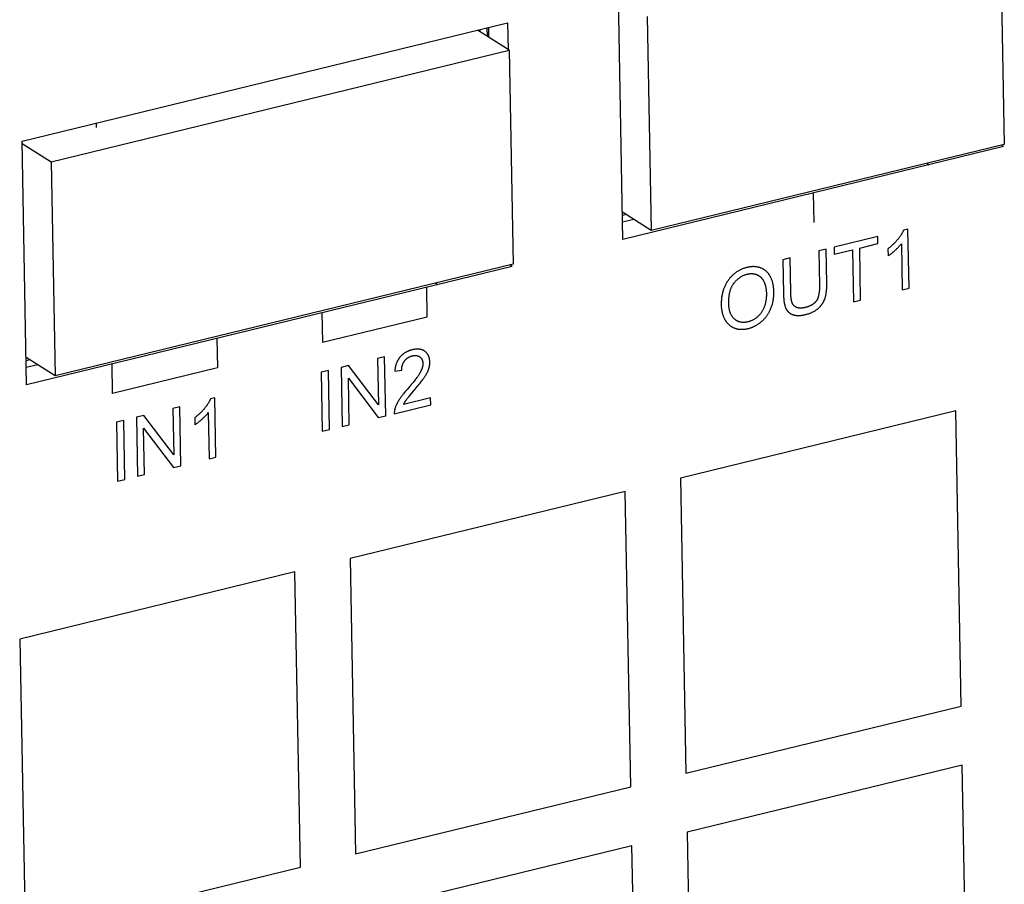
# Model space of a CAD drawing. Units: millimetres. Extents: x 1562 to 5297, y -795 to 1846.
# Drawn here: x 4864 to 4894, y 903 to 930 of the extents above; entities that cross this region are included whole.
import ezdxf

# ---------------------------------------------------------------- set-up
doc = ezdxf.new("R2010")
doc.units = ezdxf.units.MM
doc.header["$LTSCALE"] = 23.1
doc.layers.get('0').update_dxf_attribs({"linetype": 'CONTINUOUS'})

msp = doc.modelspace()

# ---------------------------------------------------------------- linework, layer by layer
at = {"linetype": 'Continuous'}
for p, q in [((4894.353, 932.58), (4894.477, 925.89)), ((4882.556, 922.923), (4882.414, 930.536)), ((4863.777, 925.994), (4878.955, 929.693)), ((4878.955, 929.693), (4878.971, 928.838)), ((4883.316, 929.89), (4883.441, 923.2)), ((4878.999, 928.838), (4878.013, 929.464)), ((4878.09, 929.483), (4878.091, 929.414)), ((4878.305, 929.535), (4878.31, 929.275)), ((4878.354, 929.547), (4878.359, 929.244)), ((4864.685, 925.349), (4878.999, 928.838)), ((4878.999, 928.838), (4879.124, 922.148)), ((4866.103, 926.425), (4866.101, 926.561)), ((4863.919, 918.381), (4863.777, 925.994)), ((4863.779, 925.924), (4864.685, 925.349)), ((4894.455, 925.823), (4882.556, 922.923)), ((4894.477, 925.89), (4883.441, 923.2)), ((4894.455, 925.823), (4894.385, 925.867)), ((4864.685, 925.349), (4864.809, 918.659)), ((4892.062, 925.301), (4892.132, 925.257)), ((4888.505, 924.373), (4888.522, 923.45)), ((4883.441, 923.2), (4882.54, 923.771)), ((4882.653, 923.7), (4882.542, 923.673)), ((4882.9, 923.543), (4882.546, 923.457)), ((4891.466, 923.248), (4891.33, 923.215)), ((4891.501, 921.395), (4891.466, 923.248)), ((4890.523, 923.011), (4889.159, 922.678)), ((4890.527, 922.793), (4890.523, 923.011)), ((4888.909, 922.617), (4888.681, 922.562)), ((4889.159, 922.678), (4889.163, 922.46)), ((4889.163, 922.46), (4889.73, 922.598)), ((4889.73, 922.598), (4889.76, 920.971)), ((4889.958, 922.654), (4890.527, 922.793)), ((4889.988, 921.026), (4889.958, 922.654)), ((4890.841, 922.63), (4890.845, 922.411)), ((4891.263, 922.787), (4891.29, 921.343)), ((4887.783, 922.343), (4887.555, 922.287)), ((4887.555, 922.287), (4887.575, 921.221)), ((4887.803, 921.278), (4887.783, 922.343)), ((4879.097, 922.08), (4863.919, 918.381)), ((4879.124, 922.148), (4864.809, 918.659)), ((4879.097, 922.08), (4879.027, 922.124)), ((4876.443, 920.506), (4876.425, 921.429)), ((4876.704, 921.558), (4876.774, 921.514)), ((4891.29, 921.343), (4891.501, 921.395)), ((4889.76, 920.971), (4889.988, 921.026)), ((4873.147, 920.63), (4873.164, 919.707)), ((4873.164, 919.707), (4876.443, 920.506)), ((4869.869, 919.831), (4869.886, 918.908)), ((4864.809, 918.659), (4863.904, 919.233)), ((4875.108, 919.254), (4874.89, 919.2)), ((4874.89, 919.2), (4874.917, 917.751)), ((4875.143, 917.408), (4875.108, 919.254)), ((4864.021, 919.159), (4863.905, 919.131)), ((4864.268, 919.002), (4863.91, 918.915)), ((4866.608, 918.109), (4866.591, 919.032)), ((4869.886, 918.908), (4866.608, 918.109)), ((4873.986, 918.98), (4873.753, 918.923)), ((4873.753, 918.923), (4873.787, 917.078)), ((4874.917, 917.751), (4873.986, 918.98)), ((4873.353, 918.826), (4873.126, 918.77)), ((4873.126, 918.77), (4873.16, 916.925)), ((4873.388, 916.98), (4873.353, 918.826)), ((4873.978, 918.581), (4874.909, 917.351)), ((4874.005, 917.131), (4873.978, 918.581)), ((4875.428, 918.803), (4875.646, 918.832)), ((4875.876, 918.305), (4875.813, 918.233)), ((4869.802, 917.968), (4869.666, 917.935)), ((4869.837, 916.115), (4869.802, 917.968)), ((4876.546, 917.969), (4875.702, 917.763)), ((4875.9, 918.048), (4875.959, 918.118)), ((4875.959, 918.118), (4876.061, 918.237)), ((4876.55, 917.751), (4876.546, 917.969)), ((4868.709, 917.694), (4868.491, 917.641)), ((4868.744, 915.848), (4868.709, 917.694)), ((4875.413, 917.474), (4876.55, 917.751)), ((4867.587, 917.421), (4867.354, 917.364)), ((4867.354, 917.364), (4867.388, 915.518)), ((4868.518, 916.192), (4867.587, 917.421)), ((4868.491, 917.641), (4868.518, 916.192)), ((4869.177, 917.35), (4869.181, 917.131)), ((4869.598, 917.507), (4869.625, 916.063)), ((4874.909, 917.351), (4875.143, 917.408)), ((4892.958, 917.56), (4884.354, 915.463)), ((4893.13, 908.331), (4892.958, 917.56)), ((4866.955, 917.266), (4866.727, 917.211)), ((4866.727, 917.211), (4866.761, 915.365)), ((4866.989, 915.421), (4866.955, 917.266)), ((4873.787, 917.078), (4874.005, 917.131)), ((4867.579, 917.022), (4868.51, 915.791)), ((4867.606, 915.571), (4867.579, 917.022)), ((4873.16, 916.925), (4873.388, 916.98)), ((4869.625, 916.063), (4869.837, 916.115)), ((4868.51, 915.791), (4868.744, 915.848)), ((4867.388, 915.518), (4867.606, 915.571)), ((4866.761, 915.365), (4866.989, 915.421)), ((4884.354, 915.463), (4884.526, 906.234)), ((4882.633, 915.043), (4874.03, 912.946)), ((4882.806, 905.815), (4882.633, 915.043)), ((4874.03, 912.946), (4874.202, 903.718)), ((4872.309, 912.527), (4863.705, 910.43)), ((4872.481, 903.298), (4872.309, 912.527)), ((4863.705, 910.43), (4863.877, 901.201)), ((4884.526, 906.234), (4893.13, 908.331)), ((4893.165, 906.485), (4884.561, 904.388)), ((4893.337, 897.257), (4893.165, 906.485)), ((4874.202, 903.718), (4882.806, 905.815)), ((4884.561, 904.388), (4884.733, 895.16)), ((4882.84, 903.969), (4874.236, 901.872)), ((4883.012, 894.74), (4882.84, 903.969)), ((4863.877, 901.201), (4872.481, 903.298))]:
    msp.add_line(p, q, dxfattribs=at)
for points in [[(4891.33, 923.215), (4891.325, 923.203), (4891.32, 923.192), (4891.315, 923.18), (4891.309, 923.168), (4891.303, 923.155), (4891.297, 923.143), (4891.29, 923.13), (4891.283, 923.118), (4891.276, 923.105), (4891.268, 923.092), (4891.26, 923.078), (4891.251, 923.065), (4891.242, 923.051), (4891.233, 923.037), (4891.223, 923.023), (4891.213, 923.008), (4891.202, 922.994), (4891.191, 922.979), (4891.18, 922.964), (4891.168, 922.948), (4891.155, 922.932), (4891.147, 922.922)], [(4891.147, 922.922), (4891.134, 922.906), (4891.12, 922.89), (4891.106, 922.874), (4891.091, 922.858), (4891.077, 922.842), (4891.062, 922.826), (4891.047, 922.811), (4891.032, 922.795), (4891.016, 922.78), (4891, 922.764), (4890.984, 922.749), (4890.967, 922.734), (4890.951, 922.719), (4890.933, 922.704), (4890.916, 922.69), (4890.898, 922.675), (4890.88, 922.66), (4890.862, 922.646), (4890.843, 922.632), (4890.841, 922.63)], [(4888.878, 921.095), (4888.883, 921.11), (4888.887, 921.125), (4888.891, 921.142), (4888.895, 921.158), (4888.899, 921.176), (4888.903, 921.194), (4888.906, 921.212), (4888.91, 921.231), (4888.913, 921.251), (4888.915, 921.271), (4888.918, 921.293), (4888.92, 921.314), (4888.922, 921.337), (4888.924, 921.36), (4888.926, 921.384), (4888.927, 921.409), (4888.928, 921.434), (4888.929, 921.461), (4888.929, 921.488), (4888.929, 921.515), (4888.929, 921.544), (4888.909, 922.617)], [(4890.845, 922.411), (4890.857, 922.419), (4890.869, 922.427), (4890.881, 922.435), (4890.894, 922.444), (4890.907, 922.453), (4890.92, 922.463), (4890.934, 922.473), (4890.948, 922.484), (4890.962, 922.495), (4890.977, 922.507), (4890.992, 922.519), (4891.008, 922.532), (4891.024, 922.546), (4891.041, 922.56), (4891.058, 922.575), (4891.065, 922.582)], [(4891.065, 922.582), (4891.078, 922.593), (4891.093, 922.607), (4891.108, 922.621), (4891.122, 922.634), (4891.136, 922.648), (4891.149, 922.66), (4891.162, 922.673), (4891.174, 922.685), (4891.185, 922.698), (4891.196, 922.709), (4891.207, 922.721), (4891.217, 922.733), (4891.227, 922.744), (4891.237, 922.755), (4891.246, 922.766), (4891.254, 922.777), (4891.263, 922.787)], [(4888.681, 922.562), (4888.701, 921.48), (4888.701, 921.453), (4888.701, 921.427), (4888.701, 921.402), (4888.7, 921.378), (4888.698, 921.354), (4888.697, 921.332), (4888.695, 921.31), (4888.693, 921.289), (4888.691, 921.269), (4888.688, 921.25), (4888.685, 921.231), (4888.682, 921.213), (4888.679, 921.196), (4888.675, 921.179), (4888.672, 921.164), (4888.668, 921.148), (4888.664, 921.134), (4888.659, 921.12), (4888.655, 921.107), (4888.651, 921.094), (4888.646, 921.081), (4888.641, 921.07), (4888.636, 921.059), (4888.631, 921.048), (4888.625, 921.038), (4888.62, 921.028), (4888.614, 921.018), (4888.609, 921.009), (4888.603, 921.001)], [(4886.436, 922.047), (4886.428, 922.045), (4886.405, 922.039), (4886.382, 922.033), (4886.359, 922.026), (4886.337, 922.018), (4886.316, 922.01), (4886.294, 922.002), (4886.273, 921.993), (4886.253, 921.984), (4886.233, 921.975), (4886.213, 921.965), (4886.193, 921.955), (4886.174, 921.944), (4886.155, 921.933), (4886.136, 921.921), (4886.118, 921.909), (4886.1, 921.897), (4886.082, 921.884), (4886.065, 921.871), (4886.048, 921.858), (4886.031, 921.844), (4886.022, 921.837), (4886.014, 921.829), (4885.998, 921.815), (4885.981, 921.799), (4885.966, 921.784), (4885.95, 921.768), (4885.935, 921.751), (4885.919, 921.734), (4885.904, 921.717), (4885.89, 921.699), (4885.875, 921.681), (4885.861, 921.662), (4885.847, 921.642)], [(4886.868, 922.029), (4886.853, 922.035), (4886.838, 922.04), (4886.823, 922.045), (4886.807, 922.049), (4886.792, 922.053), (4886.776, 922.057), (4886.761, 922.06), (4886.745, 922.063), (4886.729, 922.065), (4886.713, 922.068), (4886.697, 922.069), (4886.681, 922.071), (4886.664, 922.072), (4886.648, 922.072), (4886.631, 922.072), (4886.614, 922.072), (4886.597, 922.071), (4886.58, 922.07), (4886.563, 922.069), (4886.545, 922.067), (4886.528, 922.065), (4886.51, 922.062), (4886.492, 922.059), (4886.474, 922.056), (4886.456, 922.052), (4886.437, 922.048), (4886.436, 922.047)], [(4887.166, 921.76), (4887.165, 921.761), (4887.157, 921.775), (4887.149, 921.789), (4887.14, 921.803), (4887.132, 921.816), (4887.123, 921.829), (4887.114, 921.842), (4887.104, 921.854), (4887.095, 921.866), (4887.085, 921.877), (4887.075, 921.888), (4887.065, 921.899), (4887.054, 921.91), (4887.044, 921.92), (4887.033, 921.93), (4887.022, 921.939), (4887.01, 921.948), (4886.998, 921.957), (4886.987, 921.966), (4886.974, 921.974), (4886.962, 921.982), (4886.949, 921.99), (4886.936, 921.997), (4886.923, 922.004), (4886.91, 922.011), (4886.896, 922.017), (4886.882, 922.023), (4886.868, 922.029)], [(4886.028, 921.557), (4886.031, 921.56), (4886.042, 921.575), (4886.053, 921.588), (4886.065, 921.602), (4886.077, 921.615), (4886.088, 921.628), (4886.1, 921.64), (4886.112, 921.652), (4886.124, 921.663), (4886.137, 921.675), (4886.149, 921.685), (4886.161, 921.696), (4886.174, 921.706), (4886.187, 921.716), (4886.199, 921.725), (4886.212, 921.735), (4886.226, 921.743), (4886.239, 921.752), (4886.252, 921.76), (4886.266, 921.768), (4886.279, 921.775), (4886.293, 921.783), (4886.307, 921.79), (4886.321, 921.796), (4886.336, 921.802), (4886.35, 921.808), (4886.365, 921.814), (4886.38, 921.819), (4886.395, 921.824), (4886.41, 921.829), (4886.426, 921.833), (4886.441, 921.837)], [(4886.441, 921.837), (4886.45, 921.839), (4886.463, 921.842), (4886.475, 921.845), (4886.488, 921.847), (4886.5, 921.849), (4886.512, 921.85), (4886.524, 921.852), (4886.536, 921.853), (4886.548, 921.853), (4886.56, 921.854), (4886.572, 921.854), (4886.584, 921.854), (4886.595, 921.854), (4886.607, 921.853), (4886.618, 921.852), (4886.63, 921.851), (4886.641, 921.849), (4886.652, 921.848), (4886.663, 921.846), (4886.674, 921.843), (4886.685, 921.841), (4886.696, 921.838), (4886.707, 921.835), (4886.718, 921.831), (4886.728, 921.827), (4886.739, 921.823), (4886.749, 921.819)], [(4886.749, 921.819), (4886.759, 921.814), (4886.769, 921.81), (4886.779, 921.805), (4886.789, 921.8), (4886.798, 921.794), (4886.807, 921.789), (4886.816, 921.783), (4886.825, 921.777), (4886.833, 921.77), (4886.842, 921.764), (4886.85, 921.757), (4886.858, 921.75), (4886.866, 921.743), (4886.874, 921.735), (4886.882, 921.727), (4886.889, 921.719), (4886.896, 921.711), (4886.903, 921.702), (4886.91, 921.693), (4886.917, 921.684), (4886.924, 921.675), (4886.93, 921.665), (4886.937, 921.655), (4886.943, 921.645), (4886.949, 921.634), (4886.955, 921.624), (4886.96, 921.612), (4886.962, 921.609)], [(4887.276, 921.29), (4887.275, 921.313), (4887.274, 921.336), (4887.273, 921.359), (4887.271, 921.381), (4887.269, 921.403), (4887.267, 921.425), (4887.264, 921.446), (4887.261, 921.467), (4887.257, 921.488), (4887.253, 921.508), (4887.249, 921.528), (4887.245, 921.547), (4887.24, 921.567), (4887.235, 921.586), (4887.23, 921.604), (4887.224, 921.623), (4887.218, 921.641), (4887.211, 921.659), (4887.204, 921.676), (4887.197, 921.694), (4887.19, 921.711), (4887.182, 921.727), (4887.174, 921.744), (4887.166, 921.76)], [(4885.847, 921.642), (4885.833, 921.622), (4885.82, 921.602), (4885.807, 921.582), (4885.801, 921.572), (4885.795, 921.561), (4885.783, 921.54), (4885.771, 921.519), (4885.76, 921.498), (4885.749, 921.476), (4885.739, 921.454), (4885.729, 921.432), (4885.72, 921.409), (4885.711, 921.386), (4885.703, 921.363), (4885.695, 921.339), (4885.687, 921.315), (4885.68, 921.29), (4885.674, 921.265), (4885.667, 921.24), (4885.662, 921.214), (4885.656, 921.188), (4885.651, 921.161), (4885.647, 921.134), (4885.643, 921.107), (4885.64, 921.079), (4885.637, 921.05), (4885.634, 921.021), (4885.633, 920.992), (4885.631, 920.961), (4885.63, 920.931), (4885.63, 920.899), (4885.63, 920.868), (4885.63, 920.867)], [(4885.865, 920.92), (4885.865, 920.939), (4885.865, 920.969), (4885.865, 920.997), (4885.866, 921.025), (4885.868, 921.052), (4885.869, 921.078), (4885.871, 921.104), (4885.874, 921.129), (4885.877, 921.153), (4885.88, 921.177), (4885.884, 921.199), (4885.887, 921.222), (4885.892, 921.243), (4885.896, 921.264), (4885.901, 921.285), (4885.906, 921.305), (4885.912, 921.324), (4885.918, 921.343), (4885.924, 921.361), (4885.93, 921.379), (4885.937, 921.396), (4885.944, 921.413), (4885.951, 921.429), (4885.959, 921.445), (4885.966, 921.46), (4885.974, 921.475), (4885.983, 921.49), (4885.991, 921.504), (4886, 921.518), (4886.009, 921.531), (4886.018, 921.544), (4886.028, 921.557)], [(4886.962, 921.609), (4886.968, 921.596), (4886.974, 921.583), (4886.98, 921.569), (4886.985, 921.555), (4886.99, 921.541), (4886.995, 921.527), (4887, 921.512), (4887.004, 921.497), (4887.009, 921.482), (4887.013, 921.467), (4887.016, 921.451), (4887.02, 921.434), (4887.023, 921.418), (4887.026, 921.401), (4887.029, 921.384), (4887.031, 921.366), (4887.034, 921.349), (4887.035, 921.33), (4887.037, 921.312), (4887.039, 921.293), (4887.04, 921.274), (4887.04, 921.254), (4887.041, 921.234), (4887.041, 921.234)], [(4887.041, 921.234), (4887.041, 921.218), (4887.041, 921.194), (4887.041, 921.169), (4887.04, 921.145), (4887.039, 921.122), (4887.037, 921.099), (4887.035, 921.076), (4887.033, 921.054), (4887.03, 921.032), (4887.027, 921.011), (4887.023, 920.99), (4887.019, 920.969), (4887.015, 920.949), (4887.011, 920.929), (4887.006, 920.91), (4887, 920.891), (4886.995, 920.872), (4886.989, 920.854), (4886.983, 920.836), (4886.976, 920.818), (4886.97, 920.801), (4886.963, 920.784), (4886.955, 920.767), (4886.947, 920.75), (4886.939, 920.734), (4886.931, 920.718), (4886.923, 920.703), (4886.914, 920.687), (4886.904, 920.672), (4886.895, 920.657), (4886.885, 920.643)], [(4887.18, 920.761), (4887.188, 920.781), (4887.195, 920.801), (4887.203, 920.821), (4887.21, 920.842), (4887.216, 920.862), (4887.222, 920.883), (4887.228, 920.903), (4887.234, 920.924), (4887.239, 920.945), (4887.244, 920.966), (4887.249, 920.987), (4887.253, 921.009), (4887.257, 921.03), (4887.26, 921.052), (4887.263, 921.074), (4887.266, 921.096), (4887.269, 921.118), (4887.271, 921.141), (4887.273, 921.163), (4887.274, 921.186), (4887.275, 921.209), (4887.276, 921.233), (4887.276, 921.256), (4887.276, 921.28), (4887.276, 921.29)], [(4887.575, 921.221), (4887.576, 921.193), (4887.577, 921.164), (4887.578, 921.136), (4887.58, 921.109), (4887.582, 921.083), (4887.584, 921.059), (4887.586, 921.035), (4887.589, 921.012), (4887.592, 920.99), (4887.595, 920.969), (4887.599, 920.948), (4887.602, 920.929), (4887.606, 920.91), (4887.61, 920.892), (4887.614, 920.875), (4887.619, 920.859), (4887.623, 920.843), (4887.628, 920.828), (4887.633, 920.813), (4887.638, 920.799), (4887.644, 920.786), (4887.649, 920.773)], [(4887.851, 920.933), (4887.847, 920.941), (4887.844, 920.95), (4887.841, 920.959), (4887.838, 920.969), (4887.834, 920.98), (4887.832, 920.992), (4887.829, 921.004), (4887.826, 921.017), (4887.823, 921.031), (4887.821, 921.046), (4887.818, 921.061), (4887.816, 921.078), (4887.814, 921.095), (4887.812, 921.114), (4887.81, 921.134), (4887.808, 921.154), (4887.807, 921.176), (4887.806, 921.2), (4887.805, 921.224), (4887.804, 921.25), (4887.803, 921.277), (4887.803, 921.278)], [(4888.671, 920.776), (4888.678, 920.783), (4888.689, 920.793), (4888.699, 920.803), (4888.709, 920.813), (4888.718, 920.823), (4888.728, 920.834), (4888.737, 920.844), (4888.746, 920.855), (4888.755, 920.865), (4888.763, 920.876), (4888.771, 920.886), (4888.779, 920.897), (4888.787, 920.908), (4888.794, 920.919), (4888.801, 920.93), (4888.808, 920.941), (4888.815, 920.952), (4888.821, 920.964), (4888.828, 920.975), (4888.834, 920.987), (4888.839, 920.998), (4888.845, 921.01), (4888.85, 921.022), (4888.856, 921.034), (4888.86, 921.045), (4888.865, 921.058), (4888.87, 921.07), (4888.874, 921.082), (4888.878, 921.095)], [(4885.63, 920.867), (4885.631, 920.849), (4885.632, 920.829), (4885.633, 920.809), (4885.635, 920.789), (4885.636, 920.769), (4885.639, 920.75), (4885.641, 920.731), (4885.644, 920.712), (4885.647, 920.693), (4885.651, 920.674), (4885.655, 920.656), (4885.659, 920.637), (4885.664, 920.619), (4885.669, 920.601), (4885.674, 920.583), (4885.68, 920.566), (4885.686, 920.548), (4885.692, 920.531), (4885.699, 920.514), (4885.706, 920.497), (4885.713, 920.48), (4885.721, 920.463), (4885.729, 920.447), (4885.737, 920.43)], [(4886.042, 920.435), (4886.031, 920.445), (4886.021, 920.454), (4886.011, 920.465), (4886.002, 920.476), (4885.993, 920.487), (4885.984, 920.498), (4885.975, 920.51), (4885.967, 920.522), (4885.959, 920.534), (4885.951, 920.547), (4885.944, 920.561), (4885.937, 920.574), (4885.93, 920.588), (4885.924, 920.603), (4885.918, 920.618), (4885.912, 920.633), (4885.907, 920.649), (4885.901, 920.665), (4885.897, 920.682), (4885.892, 920.699), (4885.888, 920.717), (4885.884, 920.735), (4885.88, 920.754), (4885.877, 920.773), (4885.874, 920.793), (4885.872, 920.813), (4885.87, 920.834), (4885.868, 920.856), (4885.867, 920.878), (4885.866, 920.901), (4885.865, 920.92)], [(4886.886, 920.352), (4886.9, 920.364), (4886.914, 920.376), (4886.927, 920.388), (4886.94, 920.401), (4886.953, 920.413), (4886.965, 920.426), (4886.977, 920.439), (4886.989, 920.452), (4887.001, 920.466), (4887.013, 920.479), (4887.024, 920.493), (4887.035, 920.507), (4887.046, 920.522), (4887.057, 920.536), (4887.067, 920.551), (4887.077, 920.566), (4887.087, 920.582), (4887.097, 920.597), (4887.106, 920.613), (4887.116, 920.629), (4887.125, 920.646), (4887.134, 920.662), (4887.143, 920.679), (4887.151, 920.697), (4887.159, 920.714), (4887.167, 920.732), (4887.175, 920.75), (4887.18, 920.761)], [(4887.649, 920.773), (4887.654, 920.763), (4887.659, 920.753), (4887.664, 920.743), (4887.67, 920.733), (4887.675, 920.724), (4887.681, 920.715), (4887.687, 920.706), (4887.693, 920.697), (4887.699, 920.689), (4887.706, 920.681), (4887.713, 920.673), (4887.719, 920.666), (4887.727, 920.658), (4887.734, 920.651), (4887.741, 920.644), (4887.749, 920.637), (4887.757, 920.631), (4887.765, 920.625), (4887.773, 920.619), (4887.782, 920.613), (4887.79, 920.607), (4887.799, 920.602), (4887.808, 920.597), (4887.818, 920.592), (4887.827, 920.587), (4887.837, 920.583), (4887.847, 920.579), (4887.857, 920.574), (4887.868, 920.571), (4887.874, 920.569)], [(4887.997, 920.792), (4887.99, 920.795), (4887.983, 920.797), (4887.977, 920.8), (4887.97, 920.803), (4887.964, 920.806), (4887.958, 920.81), (4887.952, 920.813), (4887.946, 920.817), (4887.94, 920.82), (4887.937, 920.822), (4887.935, 920.824), (4887.929, 920.828), (4887.924, 920.833), (4887.919, 920.837), (4887.914, 920.842), (4887.909, 920.846), (4887.904, 920.851), (4887.899, 920.856), (4887.895, 920.861), (4887.89, 920.867), (4887.886, 920.872), (4887.882, 920.878), (4887.877, 920.884), (4887.874, 920.89), (4887.87, 920.896), (4887.866, 920.902), (4887.862, 920.909), (4887.859, 920.915), (4887.855, 920.922), (4887.852, 920.929), (4887.851, 920.933)], [(4888.247, 920.791), (4888.243, 920.791), (4888.231, 920.788), (4888.219, 920.785), (4888.207, 920.783), (4888.195, 920.781), (4888.184, 920.779), (4888.173, 920.778), (4888.162, 920.776), (4888.151, 920.775), (4888.141, 920.775), (4888.131, 920.774), (4888.121, 920.774), (4888.111, 920.774), (4888.101, 920.774), (4888.091, 920.774), (4888.082, 920.775), (4888.073, 920.775), (4888.064, 920.776), (4888.055, 920.778), (4888.046, 920.779), (4888.038, 920.781), (4888.029, 920.783), (4888.021, 920.785), (4888.013, 920.787), (4888.005, 920.789), (4887.997, 920.792)], [(4888.603, 921.001), (4888.597, 920.992), (4888.59, 920.984), (4888.584, 920.976), (4888.577, 920.968), (4888.57, 920.96), (4888.562, 920.952), (4888.555, 920.945), (4888.547, 920.937), (4888.538, 920.929), (4888.53, 920.922), (4888.521, 920.915), (4888.512, 920.908), (4888.502, 920.901), (4888.492, 920.894), (4888.482, 920.887), (4888.471, 920.88), (4888.46, 920.874), (4888.449, 920.867), (4888.437, 920.861), (4888.425, 920.855), (4888.413, 920.848), (4888.4, 920.842), (4888.386, 920.837), (4888.372, 920.831), (4888.358, 920.825), (4888.343, 920.82), (4888.328, 920.815), (4888.312, 920.809), (4888.295, 920.804), (4888.279, 920.8), (4888.261, 920.795), (4888.247, 920.791)], [(4888.271, 920.576), (4888.278, 920.578), (4888.298, 920.583), (4888.318, 920.588), (4888.337, 920.594), (4888.356, 920.6), (4888.374, 920.606), (4888.392, 920.612), (4888.41, 920.619), (4888.427, 920.625), (4888.443, 920.632), (4888.46, 920.639), (4888.475, 920.647), (4888.491, 920.654), (4888.506, 920.662), (4888.52, 920.669), (4888.535, 920.677), (4888.549, 920.685), (4888.562, 920.694), (4888.576, 920.702), (4888.589, 920.711), (4888.601, 920.72), (4888.614, 920.729), (4888.626, 920.738), (4888.637, 920.747), (4888.649, 920.756), (4888.66, 920.766), (4888.671, 920.776)], [(4885.737, 920.43), (4885.744, 920.417), (4885.753, 920.403), (4885.761, 920.389), (4885.77, 920.376), (4885.778, 920.362), (4885.787, 920.35), (4885.797, 920.337), (4885.806, 920.325), (4885.816, 920.313), (4885.826, 920.302), (4885.836, 920.291), (4885.846, 920.28), (4885.857, 920.27), (4885.868, 920.26), (4885.879, 920.25), (4885.891, 920.24), (4885.902, 920.231), (4885.914, 920.222), (4885.926, 920.214), (4885.939, 920.205), (4885.952, 920.198), (4885.965, 920.19), (4885.978, 920.183), (4885.991, 920.176), (4886.005, 920.169), (4886.019, 920.162), (4886.034, 920.156)], [(4886.466, 920.346), (4886.457, 920.344), (4886.441, 920.34), (4886.425, 920.337), (4886.41, 920.335), (4886.394, 920.332), (4886.379, 920.331), (4886.365, 920.329), (4886.35, 920.328), (4886.336, 920.328), (4886.322, 920.328), (4886.308, 920.328), (4886.294, 920.329), (4886.28, 920.33), (4886.267, 920.331), (4886.254, 920.333), (4886.241, 920.335), (4886.228, 920.338), (4886.215, 920.341), (4886.203, 920.344), (4886.197, 920.346), (4886.19, 920.348), (4886.178, 920.352), (4886.166, 920.357), (4886.154, 920.362), (4886.142, 920.367), (4886.131, 920.373), (4886.119, 920.379), (4886.108, 920.386), (4886.097, 920.393), (4886.085, 920.401), (4886.074, 920.408), (4886.063, 920.417), (4886.053, 920.426), (4886.042, 920.435)], [(4886.885, 920.643), (4886.875, 920.628), (4886.864, 920.614), (4886.854, 920.601), (4886.843, 920.587), (4886.833, 920.575), (4886.822, 920.562), (4886.811, 920.55), (4886.8, 920.538), (4886.788, 920.527), (4886.777, 920.516), (4886.765, 920.505), (4886.754, 920.494), (4886.742, 920.484), (4886.736, 920.479), (4886.73, 920.474), (4886.717, 920.465), (4886.705, 920.455), (4886.692, 920.447), (4886.679, 920.438), (4886.666, 920.43), (4886.653, 920.422), (4886.64, 920.414), (4886.626, 920.406), (4886.612, 920.399), (4886.598, 920.392), (4886.584, 920.386), (4886.569, 920.38), (4886.555, 920.374), (4886.54, 920.368), (4886.524, 920.363), (4886.509, 920.358), (4886.493, 920.353), (4886.477, 920.349), (4886.466, 920.346)], [(4887.874, 920.569), (4887.886, 920.565), (4887.898, 920.562), (4887.91, 920.558), (4887.923, 920.556), (4887.936, 920.553), (4887.95, 920.551), (4887.964, 920.549), (4887.978, 920.548), (4887.992, 920.546), (4888.007, 920.545), (4888.022, 920.545), (4888.037, 920.545), (4888.053, 920.545), (4888.07, 920.545), (4888.086, 920.546), (4888.103, 920.548), (4888.121, 920.549), (4888.139, 920.551), (4888.157, 920.554), (4888.176, 920.556), (4888.195, 920.56), (4888.214, 920.563), (4888.234, 920.568), (4888.255, 920.572), (4888.271, 920.576)], [(4886.034, 920.156), (4886.048, 920.151), (4886.063, 920.145), (4886.078, 920.14), (4886.092, 920.136), (4886.107, 920.132), (4886.123, 920.128), (4886.138, 920.125), (4886.154, 920.122), (4886.169, 920.119), (4886.185, 920.117), (4886.201, 920.115), (4886.217, 920.114), (4886.234, 920.113), (4886.25, 920.112), (4886.267, 920.112), (4886.284, 920.112), (4886.301, 920.112), (4886.318, 920.113), (4886.335, 920.115), (4886.353, 920.116), (4886.371, 920.118), (4886.389, 920.121), (4886.407, 920.124), (4886.426, 920.127), (4886.444, 920.131), (4886.463, 920.135), (4886.471, 920.137)], [(4886.471, 920.137), (4886.473, 920.138), (4886.491, 920.142), (4886.509, 920.147), (4886.526, 920.153), (4886.544, 920.158), (4886.561, 920.164), (4886.579, 920.17), (4886.596, 920.177), (4886.613, 920.184), (4886.63, 920.191), (4886.647, 920.199), (4886.663, 920.207), (4886.68, 920.215), (4886.696, 920.223), (4886.713, 920.232), (4886.729, 920.242), (4886.745, 920.251), (4886.761, 920.261), (4886.777, 920.271), (4886.793, 920.282), (4886.809, 920.293), (4886.825, 920.304), (4886.84, 920.315), (4886.856, 920.327), (4886.871, 920.34), (4886.886, 920.352)], [(4876.372, 919.421), (4876.362, 919.428), (4876.353, 919.434), (4876.343, 919.441), (4876.333, 919.446), (4876.323, 919.452), (4876.313, 919.457), (4876.303, 919.462), (4876.292, 919.466), (4876.281, 919.47), (4876.27, 919.474), (4876.259, 919.478), (4876.248, 919.481), (4876.236, 919.484), (4876.224, 919.486), (4876.212, 919.488), (4876.199, 919.49), (4876.186, 919.492), (4876.173, 919.493), (4876.16, 919.493), (4876.147, 919.494), (4876.133, 919.494), (4876.119, 919.494), (4876.105, 919.493), (4876.09, 919.492), (4876.075, 919.49), (4876.06, 919.489), (4876.044, 919.486), (4876.028, 919.484), (4876.012, 919.481), (4875.996, 919.477), (4875.979, 919.473), (4875.974, 919.472)], [(4875.588, 919.241), (4875.579, 919.23), (4875.571, 919.219), (4875.563, 919.208), (4875.555, 919.196), (4875.551, 919.191), (4875.547, 919.185), (4875.539, 919.173), (4875.532, 919.161), (4875.525, 919.149), (4875.518, 919.137), (4875.511, 919.125), (4875.505, 919.112), (4875.499, 919.099), (4875.493, 919.086), (4875.487, 919.073), (4875.482, 919.059), (4875.476, 919.046), (4875.472, 919.032), (4875.467, 919.017), (4875.462, 919.003), (4875.458, 918.988), (4875.454, 918.973), (4875.45, 918.958), (4875.447, 918.942), (4875.443, 918.927), (4875.441, 918.91), (4875.438, 918.894), (4875.435, 918.877), (4875.433, 918.86), (4875.431, 918.843), (4875.43, 918.825), (4875.428, 918.807), (4875.428, 918.803)], [(4875.974, 919.472), (4875.957, 919.468), (4875.94, 919.463), (4875.923, 919.458), (4875.907, 919.453), (4875.891, 919.448), (4875.876, 919.442), (4875.861, 919.436), (4875.846, 919.43), (4875.831, 919.424), (4875.817, 919.417), (4875.803, 919.41), (4875.79, 919.403), (4875.776, 919.396), (4875.763, 919.389), (4875.75, 919.381), (4875.738, 919.373), (4875.726, 919.365), (4875.714, 919.357), (4875.702, 919.348), (4875.691, 919.339), (4875.679, 919.331), (4875.668, 919.321), (4875.657, 919.312), (4875.647, 919.303), (4875.637, 919.293), (4875.626, 919.283), (4875.617, 919.273), (4875.607, 919.262), (4875.597, 919.252), (4875.588, 919.241)], [(4875.733, 919.126), (4875.739, 919.134), (4875.745, 919.141), (4875.75, 919.148), (4875.756, 919.155), (4875.763, 919.162), (4875.769, 919.168), (4875.775, 919.175), (4875.781, 919.181), (4875.785, 919.184), (4875.788, 919.187), (4875.795, 919.193), (4875.801, 919.199), (4875.808, 919.204), (4875.815, 919.21), (4875.822, 919.215), (4875.83, 919.22), (4875.837, 919.225), (4875.845, 919.23), (4875.853, 919.235), (4875.86, 919.239), (4875.868, 919.244), (4875.877, 919.248), (4875.885, 919.252), (4875.894, 919.256), (4875.902, 919.26), (4875.911, 919.264), (4875.92, 919.267), (4875.929, 919.271), (4875.939, 919.274), (4875.948, 919.277), (4875.958, 919.28), (4875.968, 919.282), (4875.976, 919.284)], [(4875.976, 919.284), (4875.978, 919.285), (4875.988, 919.287), (4875.997, 919.289), (4876.007, 919.291), (4876.016, 919.292), (4876.025, 919.293), (4876.033, 919.294), (4876.042, 919.295), (4876.05, 919.295), (4876.059, 919.296), (4876.067, 919.296), (4876.075, 919.296), (4876.083, 919.295), (4876.09, 919.295), (4876.098, 919.294), (4876.105, 919.293), (4876.113, 919.291), (4876.12, 919.29), (4876.127, 919.288), (4876.134, 919.287), (4876.141, 919.284), (4876.148, 919.282), (4876.155, 919.28), (4876.161, 919.277), (4876.168, 919.274), (4876.174, 919.271), (4876.181, 919.268), (4876.187, 919.264), (4876.193, 919.26), (4876.199, 919.257), (4876.205, 919.252), (4876.211, 919.248)], [(4876.211, 919.248), (4876.212, 919.247), (4876.218, 919.242), (4876.223, 919.238), (4876.229, 919.233), (4876.234, 919.228), (4876.239, 919.223), (4876.243, 919.218), (4876.248, 919.213), (4876.252, 919.207), (4876.257, 919.202), (4876.261, 919.196), (4876.264, 919.19), (4876.268, 919.185), (4876.271, 919.179), (4876.275, 919.173), (4876.278, 919.167), (4876.281, 919.16), (4876.284, 919.154), (4876.285, 919.151), (4876.286, 919.148), (4876.289, 919.141), (4876.291, 919.134), (4876.293, 919.128), (4876.295, 919.121), (4876.297, 919.113), (4876.299, 919.106), (4876.3, 919.099), (4876.301, 919.091), (4876.302, 919.084), (4876.303, 919.076), (4876.304, 919.068), (4876.305, 919.06), (4876.305, 919.052), (4876.305, 919.043)], [(4876.523, 919.091), (4876.523, 919.096), (4876.522, 919.109), (4876.521, 919.123), (4876.52, 919.136), (4876.519, 919.149), (4876.517, 919.161), (4876.515, 919.174), (4876.513, 919.186), (4876.511, 919.198), (4876.508, 919.209), (4876.505, 919.221), (4876.502, 919.232), (4876.499, 919.243), (4876.495, 919.253), (4876.491, 919.264), (4876.486, 919.274), (4876.482, 919.285), (4876.477, 919.295), (4876.472, 919.304), (4876.467, 919.314), (4876.461, 919.323), (4876.455, 919.332), (4876.449, 919.341), (4876.443, 919.35), (4876.436, 919.359), (4876.429, 919.367), (4876.422, 919.375), (4876.414, 919.384), (4876.406, 919.391), (4876.398, 919.399), (4876.389, 919.407), (4876.381, 919.414), (4876.372, 919.421)], [(4875.646, 918.832), (4875.645, 918.84), (4875.646, 918.851), (4875.646, 918.862), (4875.646, 918.873), (4875.647, 918.884), (4875.648, 918.895), (4875.649, 918.906), (4875.65, 918.916), (4875.651, 918.926), (4875.653, 918.936), (4875.655, 918.946), (4875.657, 918.956), (4875.659, 918.966), (4875.661, 918.975), (4875.664, 918.985), (4875.667, 918.994), (4875.669, 919.003), (4875.673, 919.012), (4875.676, 919.021), (4875.679, 919.03), (4875.683, 919.038), (4875.686, 919.047), (4875.69, 919.055), (4875.694, 919.064), (4875.699, 919.072), (4875.701, 919.076), (4875.703, 919.08), (4875.708, 919.088), (4875.712, 919.096), (4875.717, 919.104), (4875.722, 919.111), (4875.728, 919.119), (4875.733, 919.126)], [(4876.305, 919.043), (4876.306, 919.035), (4876.305, 919.026), (4876.305, 919.017), (4876.304, 919.008), (4876.304, 918.999), (4876.302, 918.99), (4876.301, 918.981), (4876.3, 918.971), (4876.298, 918.962), (4876.296, 918.952), (4876.294, 918.942), (4876.291, 918.932), (4876.288, 918.922), (4876.285, 918.911), (4876.282, 918.901), (4876.279, 918.89), (4876.275, 918.879), (4876.271, 918.868), (4876.266, 918.857), (4876.262, 918.846), (4876.257, 918.834), (4876.251, 918.823), (4876.246, 918.811), (4876.24, 918.799), (4876.234, 918.786), (4876.227, 918.774), (4876.221, 918.761), (4876.213, 918.749), (4876.212, 918.746)], [(4876.485, 918.863), (4876.486, 918.868), (4876.49, 918.879), (4876.493, 918.889), (4876.496, 918.899), (4876.499, 918.91), (4876.502, 918.92), (4876.504, 918.93), (4876.507, 918.941), (4876.509, 918.951), (4876.511, 918.961), (4876.513, 918.971), (4876.515, 918.981), (4876.516, 918.991), (4876.518, 919.001), (4876.519, 919.012), (4876.52, 919.022), (4876.521, 919.032), (4876.522, 919.042), (4876.522, 919.052), (4876.523, 919.062), (4876.523, 919.071), (4876.523, 919.081), (4876.523, 919.091)], [(4876.212, 918.746), (4876.202, 918.729), (4876.191, 918.712), (4876.179, 918.693), (4876.166, 918.672), (4876.151, 918.65), (4876.135, 918.627), (4876.117, 918.603), (4876.098, 918.577), (4876.077, 918.549), (4876.054, 918.519), (4876.029, 918.488), (4876.003, 918.455), (4875.974, 918.421), (4875.944, 918.384), (4875.911, 918.346), (4875.876, 918.305)], [(4876.061, 918.237), (4876.097, 918.28), (4876.13, 918.32), (4876.161, 918.358), (4876.19, 918.393), (4876.217, 918.427), (4876.241, 918.458), (4876.264, 918.487), (4876.284, 918.514), (4876.303, 918.539), (4876.319, 918.562), (4876.335, 918.583), (4876.348, 918.603)], [(4876.348, 918.603), (4876.35, 918.607), (4876.36, 918.621), (4876.37, 918.636), (4876.379, 918.65), (4876.388, 918.664), (4876.396, 918.678), (4876.404, 918.692), (4876.412, 918.706), (4876.419, 918.719), (4876.427, 918.732), (4876.433, 918.745), (4876.44, 918.758), (4876.446, 918.77), (4876.452, 918.782), (4876.457, 918.794), (4876.463, 918.806), (4876.468, 918.818), (4876.472, 918.83), (4876.477, 918.841), (4876.481, 918.852), (4876.485, 918.863)], [(4875.813, 918.233), (4875.788, 918.204), (4875.765, 918.176), (4875.742, 918.149), (4875.721, 918.123), (4875.701, 918.099), (4875.682, 918.075), (4875.665, 918.052), (4875.648, 918.03), (4875.633, 918.009), (4875.618, 917.989), (4875.604, 917.97), (4875.591, 917.951), (4875.579, 917.933), (4875.568, 917.916)], [(4875.789, 917.907), (4875.796, 917.918), (4875.806, 917.931), (4875.819, 917.947), (4875.833, 917.966), (4875.852, 917.988)], [(4875.852, 917.988), (4875.875, 918.017), (4875.9, 918.048)], [(4869.666, 917.935), (4869.661, 917.923), (4869.656, 917.912), (4869.651, 917.9), (4869.645, 917.888), (4869.639, 917.875), (4869.633, 917.863), (4869.626, 917.85), (4869.619, 917.838), (4869.611, 917.825), (4869.604, 917.812), (4869.595, 917.798), (4869.587, 917.785), (4869.578, 917.771), (4869.569, 917.757), (4869.559, 917.743), (4869.549, 917.728), (4869.538, 917.714), (4869.527, 917.699), (4869.515, 917.684), (4869.503, 917.668), (4869.491, 917.652), (4869.483, 917.642)], [(4875.568, 917.916), (4875.562, 917.907), (4875.553, 917.892), (4875.544, 917.878), (4875.536, 917.863), (4875.527, 917.849), (4875.519, 917.835), (4875.512, 917.821), (4875.504, 917.807), (4875.497, 917.793), (4875.49, 917.779), (4875.484, 917.766), (4875.478, 917.753), (4875.472, 917.739), (4875.466, 917.726), (4875.461, 917.713), (4875.455, 917.7), (4875.451, 917.687), (4875.446, 917.675), (4875.442, 917.662), (4875.437, 917.65), (4875.433, 917.637)], [(4875.702, 917.763), (4875.707, 917.772), (4875.711, 917.781), (4875.716, 917.79), (4875.721, 917.8), (4875.726, 917.809), (4875.731, 917.818), (4875.736, 917.827), (4875.742, 917.836), (4875.747, 917.845), (4875.753, 917.854), (4875.759, 917.863), (4875.764, 917.872), (4875.77, 917.881), (4875.776, 917.89), (4875.782, 917.898), (4875.789, 917.907)], [(4869.483, 917.642), (4869.469, 917.626), (4869.455, 917.61), (4869.441, 917.594), (4869.427, 917.578), (4869.413, 917.562), (4869.398, 917.546), (4869.383, 917.531), (4869.367, 917.515), (4869.352, 917.5), (4869.336, 917.484), (4869.319, 917.469), (4869.303, 917.454), (4869.286, 917.439), (4869.269, 917.424), (4869.252, 917.41), (4869.234, 917.395), (4869.216, 917.38), (4869.197, 917.366), (4869.179, 917.352), (4869.177, 917.35)], [(4869.401, 917.302), (4869.413, 917.313), (4869.429, 917.327), (4869.444, 917.341), (4869.458, 917.354), (4869.472, 917.368), (4869.485, 917.38), (4869.497, 917.393), (4869.509, 917.405), (4869.521, 917.418), (4869.532, 917.429), (4869.543, 917.441), (4869.553, 917.453), (4869.563, 917.464), (4869.572, 917.475), (4869.581, 917.486), (4869.59, 917.497), (4869.598, 917.507)], [(4875.433, 917.637), (4875.432, 917.632), (4875.43, 917.625), (4875.428, 917.618), (4875.426, 917.61), (4875.424, 917.603), (4875.422, 917.595), (4875.421, 917.588), (4875.42, 917.581), (4875.418, 917.574), (4875.417, 917.566), (4875.416, 917.559), (4875.415, 917.552), (4875.414, 917.545), (4875.414, 917.537), (4875.413, 917.53), (4875.413, 917.523), (4875.412, 917.516), (4875.412, 917.509), (4875.412, 917.502), (4875.412, 917.495), (4875.412, 917.488), (4875.412, 917.481), (4875.413, 917.474)], [(4869.181, 917.131), (4869.193, 917.139), (4869.205, 917.147), (4869.217, 917.155), (4869.23, 917.164), (4869.242, 917.173), (4869.256, 917.183), (4869.27, 917.193), (4869.284, 917.204), (4869.298, 917.215), (4869.313, 917.227), (4869.328, 917.239), (4869.344, 917.252), (4869.36, 917.266), (4869.376, 917.28), (4869.393, 917.295), (4869.401, 917.302)]]:
    msp.add_lwpolyline(points, dxfattribs=at)

doc.saveas('drawing.dxf')
